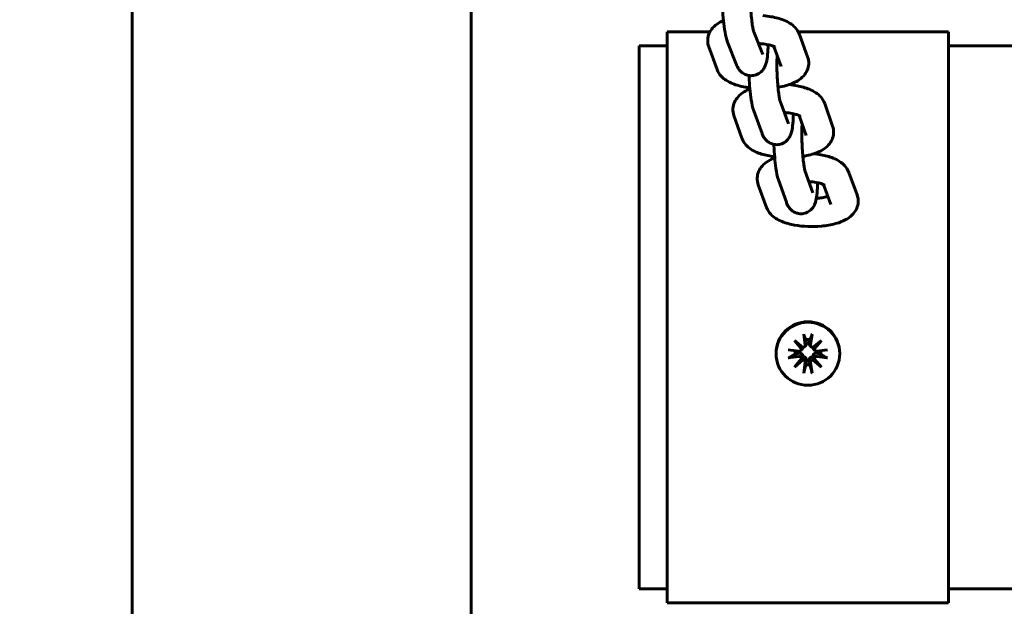
# Model space of a CAD drawing. Units: millimetres. Extents: x 1909 to 6445, y 4650 to 10954.
# Drawn here: x 4235 to 4410, y 7168 to 7272 of the extents above; entities that cross this region are included whole.
import ezdxf

# ---------------------------------------------------------------- set-up
doc = ezdxf.new("R2010")
doc.units = ezdxf.units.MM
doc.header["$LTSCALE"] = 42.5
doc.layers.add('Widoczne (ISO)', color=7, linetype='Continuous', lineweight=60)
doc.layers.add('Wymiar (ISO)', color=7, linetype='Continuous', lineweight=25)
doc.styles.add('tiff (ISO)', font='tahoma.ttf')
doc.dimstyles.new('tiff', dxfattribs={"dimscale": 42.5, "dimtxt": 4, "dimasz": 4, "dimexe": 3.175, "dimexo": 0, "dimgap": 0.762, "dimtad": 1, "dimdec": 0, "dimrnd": 1e-08, "dimzin": 0, "dimtxsty": 'tiff (ISO)', "dimblk": 'Filled-1', "dimcen": 0.09, "dimdle": 10, "dimclrd": 256, "dimclre": 256, "dimclrt": 256, "dimazin": 0, "dimtfac": 1, "dimtmove": 0, "dimatfit": 3, "dimfxl": 0, "dimtolj": 1, "dimtzin": 0, "dimlwd": 25, "dimlwe": 25, "dimarcsym": 0})

# ---------------------------------------------------------------- blocks, each defined once
blk = doc.blocks.new('Filled-1')
at = {"color": 0}
for p, q in [((0, 0), (-1, 0.25)), ((-1, 0.25), (-1, -0.25)), ((-1, 0), (0, 0)), ((-1, -0.25), (0, 0))]:
    blk.add_line(p, q, dxfattribs=at)
at = {"color": 0, "flags": 128}
blk.add_lwpolyline([(-1, -0.25), (0, 0), (-1, 0.25), (-1, -0.25)], dxfattribs=at)
at = {"color": 0}
blk.add_solid([(-1, -0.25), (0, 0), (-1, 0.25), (-1, -0.25)], dxfattribs=at)
blk = doc.blocks.new('*D4')
at = {"layer": 'Defpoints', "color": 0, "linetype": 'Continuous', "transparency": 16777216}
for p in [(2121.31, 10150.38), (4234.67, 10150.38), (4234.67, 4650.38)]:
    blk.add_point(p, dxfattribs=at)
at = {"layer": 'Wymiar (ISO)', "linetype": 'Continuous', "lineweight": 25, "transparency": 16777216}
for p, q in [((4234.67, 10150.38), (1986.37, 10150.38)), ((2121.31, 4820.38), (2121.31, 9980.38)), ((4234.67, 4650.38), (1986.37, 4650.38))]:
    blk.add_line(p, q, dxfattribs=at)
at = {"layer": 'Wymiar (ISO)', "linetype": 'Continuous', "lineweight": 25, "transparency": 16777216, "xscale": 170, "yscale": 170, "zscale": 170}
for p, rotation in [((2121.31, 10150.38), 90), ((2121.31, 4650.38), 270)]:
    blk.add_blockref('Filled-1', p, dxfattribs=dict(at, rotation=rotation))
at = {"layer": 'Wymiar (ISO)', "linetype": 'Continuous', "lineweight": 25, "transparency": 16777216, "insert": (1911.96, 7156.91), "char_height": 170, "attachment_point": 1, "rotation": 90, "style": 'tiff (ISO)'}
blk.add_mtext('\\A1;5500', dxfattribs=at)
blk = doc.blocks.new('*D5')
at = {"layer": 'Defpoints', "color": 0, "linetype": 'Continuous', "transparency": 16777216}
for p in [(2444.02, 8650.38), (4284.82, 8650.38), (4284.82, 6150.38)]:
    blk.add_point(p, dxfattribs=at)
at = {"layer": 'Wymiar (ISO)', "linetype": 'Continuous', "lineweight": 25, "transparency": 16777216}
for p, q in [((4284.82, 8650.38), (2309.08, 8650.38)), ((2444.02, 6320.38), (2444.02, 8480.38)), ((4284.82, 6150.38), (2309.08, 6150.38))]:
    blk.add_line(p, q, dxfattribs=at)
at = {"layer": 'Wymiar (ISO)', "linetype": 'Continuous', "lineweight": 25, "transparency": 16777216, "xscale": 170, "yscale": 170, "zscale": 170}
for p, rotation in [((2444.02, 8650.38), 90), ((2444.02, 6150.38), 270)]:
    blk.add_blockref('Filled-1', p, dxfattribs=dict(at, rotation=rotation))
at = {"layer": 'Wymiar (ISO)', "linetype": 'Continuous', "lineweight": 25, "transparency": 16777216, "insert": (2234.55, 7156.05), "char_height": 170, "attachment_point": 1, "rotation": 90, "style": 'tiff (ISO)'}
blk.add_mtext('\\A1;2500', dxfattribs=at)

msp = doc.modelspace()

# ---------------------------------------------------------------- linework, layer by layer
at = {"layer": 'Widoczne (ISO)'}
for p, q in [((4254.67, 6361.43), (4254.67, 8439.33)), ((4314.97, 6361.43), (4314.97, 8439.33)), ((4349.82, 7168.33), (4349.82, 7269.93)), ((4349.82, 7269.93), (4357.4, 7269.93)), ((4366.78, 7265.89), (4365.21, 7269.89)), ((4373.09, 7269.93), (4399.82, 7269.93)), ((4373.3, 7269.47), (4374.77, 7265.47)), ((4399.82, 7269.93), (4399.82, 7168.33)), ((4344.82, 7170.83), (4344.82, 7267.43)), ((4344.82, 7267.43), (4349.82, 7267.43)), ((4362.13, 7264.05), (4360.55, 7268.05)), ((4399.82, 7267.43), (4789.82, 7267.43)), ((4358.66, 7263.23), (4357.2, 7267.24)), ((4368.77, 7267.31), (4370.07, 7263.75)), ((4371.36, 7253.56), (4369.89, 7257.56)), ((4377.81, 7257.16), (4379.21, 7253.15)), ((4366.66, 7251.84), (4365.2, 7255.85)), ((4363.08, 7251), (4361.68, 7255.01)), ((4373.25, 7255.04), (4374.5, 7251.5)), ((4375.71, 7241.25), (4374.3, 7245.25)), ((4382.1, 7244.92), (4383.57, 7240.92)), ((4370.99, 7239.59), (4369.58, 7243.6)), ((4367.47, 7238.68), (4366, 7242.68)), ((4377.57, 7242.76), (4378.88, 7239.19)), ((4372.41, 7215.04), (4373.93, 7213.76)), ((4372.41, 7215.04), (4373.67, 7213.82)), ((4373.71, 7213.53), (4372.41, 7215.04)), ((4374.08, 7216.13), (4374.35, 7214.28)), ((4375.55, 7216.13), (4375.28, 7214.28)), ((4375.71, 7213.76), (4377.22, 7215.04)), ((4377.22, 7215.04), (4375.93, 7213.53)), ((4377.22, 7215.04), (4375.96, 7213.82)), ((4371.32, 7213.38), (4373.18, 7213.12)), ((4373.58, 7213.25), (4373.76, 7213.43)), ((4374.23, 7213.89), (4374.41, 7214.08)), ((4375.41, 7213.89), (4375.23, 7214.08)), ((4376.06, 7213.25), (4375.88, 7213.43)), ((4378.32, 7213.38), (4376.45, 7213.12)), ((4369.17, 7212.65), (4369.17, 7212.74)), ((4371.32, 7211.92), (4373.18, 7212.19)), ((4372.41, 7210.27), (4373.71, 7211.77)), ((4372.41, 7210.27), (4373.67, 7211.55)), ((4373.93, 7211.55), (4372.41, 7210.27)), ((4377.22, 7210.27), (4375.71, 7211.55)), ((4375.93, 7211.77), (4377.22, 7210.27)), ((4377.22, 7210.27), (4375.96, 7211.55)), ((4378.32, 7211.92), (4376.45, 7212.19)), ((4380.47, 7212.65), (4380.47, 7212.74)), ((4374.08, 7209.18), (4374.35, 7211.03)), ((4375.55, 7209.18), (4375.28, 7211.03)), ((4344.82, 7170.83), (4349.82, 7170.83)), ((4399.82, 7170.83), (4789.82, 7170.83)), ((4349.82, 7168.33), (4399.82, 7168.33))]:
    msp.add_line(p, q, dxfattribs=at)
for centre, major_axis, ratio, start_param, end_param in [((4374.82, 7212.74), (-5.65, 0), 0.992162, 3.141593, 6.283185), ((4374.82, 7212.93), (2.29, 0), 0.992162, 1.413471, 1.728121), ((4374.82, 7212.93), (-2.29, 0), 0.992162, 6.162188, 6.44051), ((4373.25, 7213.57), (0.459, 0), 0.992162, 4.568805, 6.212026), ((4373.86, 7214.11), (0.399, -0.151), 0.789739, 4.547997, 5.181504), ((4373.3, 7213.55), (0.204, 0.448), 0.813079, 5.033059, 5.666565), ((4373.9, 7214.21), (0.459, 0), 0.992162, 4.783549, 6.42677), ((4375.74, 7214.21), (-0.459, 0), 0.992162, 6.139601, 7.782822), ((4375.78, 7214.11), (-0.399, -0.151), 0.789739, 1.101682, 1.735188), ((4376.34, 7213.55), (0.204, -0.448), 0.813079, 3.758213, 4.391719), ((4376.39, 7213.57), (-0.459, 0), 0.992162, 0.07116, 1.714381), ((4374.82, 7212.93), (2.29, 0), 0.992162, 6.12586, 6.404182), ((4373.25, 7211.74), (0.459, 0), 0.992162, 0.07116, 1.714381), ((4373.3, 7211.64), (0.39, 0.185), 0.791938, 5.480152, 6.113658), ((4373.86, 7211.09), (-0.17, 0.467), 0.814639, 5.685038, 6.318545), ((4373.9, 7211.1), (0.459, 0), 0.992162, 6.139601, 7.782822), ((4375.74, 7211.1), (-0.459, 0), 0.992162, 4.783549, 6.42677), ((4375.78, 7211.09), (-0.17, -0.467), 0.814639, 3.106233, 3.73974), ((4376.34, 7211.64), (-0.39, 0.185), 0.791938, 0.169527, 0.803034), ((4376.39, 7211.74), (-0.459, 0), 0.992162, 4.568805, 6.212026), ((4374.82, 7212.93), (-2.29, 0), 0.992162, 1.413471, 1.728121)]:
    msp.add_ellipse(centre, major_axis=major_axis, ratio=ratio, start_param=start_param, end_param=end_param, dxfattribs=at)
msp.add_ellipse((4374.82, 7212.65), major_axis=(5.65, 0), ratio=0.992162, dxfattribs=at)
for points, knots in [([(4365.21, 7269.89), (4365.21, 7269.89), (4365.2, 7269.91), (4365.17, 7270.01), (4365.14, 7270.11), (4365.07, 7270.42), (4365.02, 7270.66), (4364.92, 7271.26), (4364.87, 7271.65), (4364.77, 7272.53), (4364.73, 7273.04), (4364.65, 7274.09), (4364.62, 7274.64), (4364.59, 7275.72), (4364.59, 7276.25), (4364.6, 7277.13), (4364.61, 7277.5), (4364.63, 7277.82)], [3.151436, 3.151436, 3.151436, 3.151436, 3.250586, 3.250586, 3.408841, 3.408841, 3.627921, 3.627921, 3.895085, 3.895085, 4.187019, 4.187019, 4.488249, 4.488249, 4.789818, 4.789818, 5.035944, 5.035944, 5.035944, 5.035944]), ([(4360.55, 7268.05), (4360.32, 7268.65), (4360.21, 7269.2), (4359.98, 7270.49), (4359.89, 7271.19), (4359.74, 7272.59), (4359.69, 7273.28), (4359.65, 7274.12), (4359.64, 7274.25), (4359.64, 7274.39)], [3.141593, 3.141593, 3.141593, 3.141593, 3.574692, 3.574692, 3.970197, 3.970197, 4.315153, 4.315153, 4.381857, 4.381857, 4.381857, 4.381857]), ([(4366.82, 7272.81), (4367.33, 7272.76), (4367.83, 7272.7), (4369.1, 7272.47), (4369.84, 7272.27), (4370.93, 7271.84), (4371.3, 7271.65), (4371.98, 7271.21), (4372.28, 7270.97), (4372.85, 7270.35), (4373.12, 7269.96), (4373.3, 7269.47)], [8.220808, 8.220808, 8.220808, 8.220808, 8.45531, 8.45531, 8.838053, 8.838053, 9.057731, 9.057731, 9.241255, 9.241255, 9.424778, 9.424778, 9.424778, 9.424778]), ([(4357.2, 7267.24), (4357.06, 7267.63), (4356.98, 7268.07), (4357.02, 7268.91), (4357.12, 7269.3), (4357.43, 7270.02), (4357.65, 7270.34), (4358.21, 7270.98), (4358.57, 7271.25), (4359.22, 7271.66), (4359.51, 7271.8), (4359.81, 7271.93)], [6.2831853, 6.2831853, 6.2831853, 6.2831853, 6.4286918, 6.4286918, 6.5593472, 6.5593472, 6.7101719, 6.7101719, 6.9282949, 6.9282949, 7.0962404, 7.0962404, 7.0962404, 7.0962404]), ([(4367.74, 7267.63), (4367.74, 7267.35), (4367.73, 7267.08), (4367.69, 7266.19), (4367.64, 7265.63), (4367.5, 7264.72), (4367.44, 7264.37), (4367.18, 7263.74), (4367.1, 7263.57), (4366.83, 7263.15), (4366.64, 7262.88), (4366.03, 7262.44), (4365.73, 7262.28), (4365.09, 7262.12), (4364.78, 7262.1), (4364.2, 7262.15), (4363.93, 7262.23), (4363.45, 7262.43), (4363.25, 7262.57), (4362.87, 7262.87), (4362.73, 7263.03), (4362.47, 7263.37), (4362.37, 7263.54), (4362.23, 7263.82), (4362.18, 7263.94), (4362.13, 7264.05)], [1.699838, 1.699838, 1.699838, 1.699838, 1.853149, 1.853149, 2.220653, 2.220653, 2.509449, 2.509449, 2.600815, 2.600815, 2.69655, 2.69655, 2.754153, 2.754153, 2.798487, 2.798487, 2.842095, 2.842095, 2.893625, 2.893625, 2.961519, 2.961519, 3.058794, 3.058794, 3.141593, 3.141593, 3.141593, 3.141593]), ([(4366.01, 7267.85), (4366.1, 7267.85), (4366.19, 7267.84), (4366.7, 7267.8), (4367.11, 7267.75), (4367.82, 7267.62), (4368.12, 7267.54), (4368.57, 7267.4), (4368.73, 7267.33), (4368.92, 7267.24), (4368.96, 7267.21), (4368.96, 7267.21)], [8.1385932, 8.1385932, 8.1385932, 8.1385932, 8.1948265, 8.1948265, 8.466966, 8.466966, 8.7210898, 8.7210898, 8.9400091, 8.9400091, 9.1077338, 9.1077338, 9.1077338, 9.1077338]), ([(4369.89, 7257.56), (4369.89, 7257.56), (4369.88, 7257.59), (4369.85, 7257.71), (4369.82, 7257.82), (4369.75, 7258.16), (4369.71, 7258.41), (4369.61, 7259.04), (4369.56, 7259.45), (4369.47, 7260.36), (4369.43, 7260.88), (4369.36, 7261.95), (4369.34, 7262.5), (4369.31, 7263.59), (4369.31, 7264.11), (4369.32, 7265.01), (4369.33, 7265.38), (4369.35, 7265.71)], [3.144138, 3.144138, 3.144138, 3.144138, 3.253018, 3.253018, 3.416771, 3.416771, 3.642777, 3.642777, 3.915056, 3.915056, 4.209839, 4.209839, 4.512657, 4.512657, 4.815224, 4.815224, 5.072041, 5.072041, 5.072041, 5.072041]), ([(4374.77, 7265.47), (4374.91, 7265.08), (4374.98, 7264.63), (4374.94, 7263.79), (4374.84, 7263.41), (4374.54, 7262.69), (4374.32, 7262.37), (4373.75, 7261.73), (4373.39, 7261.45), (4372.37, 7260.82), (4371.68, 7260.56), (4370.47, 7260.23), (4370, 7260.13), (4369.5, 7260.05)], [3.141593, 3.141593, 3.141593, 3.141593, 3.287099, 3.287099, 3.417755, 3.417755, 3.568579, 3.568579, 3.786702, 3.786702, 4.175222, 4.175222, 4.411239, 4.411239, 4.411239, 4.411239]), ([(4364.49, 7259.97), (4364.21, 7260), (4363.93, 7260.05), (4362.86, 7260.24), (4362.12, 7260.43), (4361.04, 7260.87), (4360.66, 7261.06), (4359.98, 7261.5), (4359.68, 7261.73), (4359.11, 7262.35), (4358.84, 7262.75), (4358.66, 7263.23)], [5.180194, 5.180194, 5.180194, 5.180194, 5.313717, 5.313717, 5.69646, 5.69646, 5.916139, 5.916139, 6.099662, 6.099662, 6.283185, 6.283185, 6.283185, 6.283185]), ([(4365.2, 7255.85), (4364.96, 7256.48), (4364.86, 7257.07), (4364.65, 7258.41), (4364.57, 7259.09), (4364.44, 7260.47), (4364.4, 7261.16), (4364.36, 7261.94), (4364.36, 7262.04), (4364.35, 7262.14)], [3.141593, 3.141593, 3.141593, 3.141593, 3.610788, 3.610788, 3.992234, 3.992234, 4.334603, 4.334603, 4.383253, 4.383253, 4.383253, 4.383253]), ([(4371.48, 7260.52), (4371.96, 7260.47), (4372.43, 7260.41), (4373.67, 7260.18), (4374.41, 7259.98), (4375.49, 7259.53), (4375.87, 7259.34), (4376.53, 7258.89), (4376.83, 7258.65), (4377.38, 7258.03), (4377.64, 7257.64), (4377.81, 7257.16)], [8.240134, 8.240134, 8.240134, 8.240134, 8.462046, 8.462046, 8.84605, 8.84605, 9.066213, 9.066213, 9.245495, 9.245495, 9.424778, 9.424778, 9.424778, 9.424778]), ([(4361.68, 7255.01), (4361.54, 7255.4), (4361.47, 7255.84), (4361.52, 7256.68), (4361.62, 7257.06), (4361.94, 7257.78), (4362.16, 7258.09), (4362.74, 7258.74), (4363.1, 7259.01), (4363.81, 7259.44), (4364.15, 7259.6), (4364.51, 7259.74)], [6.2831853, 6.2831853, 6.2831853, 6.2831853, 6.4274439, 6.4274439, 6.5582479, 6.5582479, 6.7102755, 6.7102755, 6.9318528, 6.9318528, 7.1291702, 7.1291702, 7.1291702, 7.1291702]), ([(4372.24, 7255.36), (4372.23, 7255.05), (4372.22, 7254.75), (4372.18, 7253.85), (4372.13, 7253.31), (4372, 7252.41), (4371.95, 7252.07), (4371.68, 7251.42), (4371.61, 7251.27), (4371.37, 7250.89), (4371.19, 7250.63), (4370.6, 7250.2), (4370.3, 7250.03), (4369.67, 7249.86), (4369.36, 7249.83), (4368.78, 7249.87), (4368.52, 7249.94), (4368.03, 7250.14), (4367.82, 7250.27), (4367.45, 7250.56), (4367.31, 7250.72), (4367.05, 7251.05), (4366.95, 7251.2), (4366.78, 7251.53), (4366.72, 7251.69), (4366.66, 7251.84)], [7.983705, 7.983705, 7.983705, 7.983705, 8.153553, 8.153553, 8.520272, 8.520272, 8.816922, 8.816922, 8.892897, 8.892897, 8.982147, 8.982147, 9.036789, 9.036789, 9.078106, 9.078106, 9.118166, 9.118166, 9.165046, 9.165046, 9.226532, 9.226532, 9.312108, 9.312108, 9.424778, 9.424778, 9.424778, 9.424778]), ([(4370.62, 7255.57), (4370.69, 7255.57), (4370.75, 7255.56), (4371.24, 7255.53), (4371.65, 7255.47), (4372.35, 7255.34), (4372.64, 7255.26), (4373.08, 7255.12), (4373.24, 7255.05), (4373.41, 7254.97), (4373.45, 7254.94), (4373.45, 7254.94)], [8.1580513, 8.1580513, 8.1580513, 8.1580513, 8.1997322, 8.1997322, 8.4714824, 8.4714824, 8.7246121, 8.7246121, 8.9419269, 8.9419269, 9.1023954, 9.1023954, 9.1023954, 9.1023954]), ([(4374.3, 7245.25), (4374.3, 7245.26), (4374.29, 7245.29), (4374.26, 7245.41), (4374.23, 7245.53), (4374.16, 7245.88), (4374.12, 7246.14), (4374.02, 7246.8), (4373.98, 7247.21), (4373.89, 7248.14), (4373.85, 7248.66), (4373.79, 7249.74), (4373.76, 7250.3), (4373.74, 7251.39), (4373.74, 7251.91), (4373.75, 7252.81), (4373.77, 7253.19), (4373.79, 7253.52)], [3.141593, 3.141593, 3.141593, 3.141593, 3.25459, 3.25459, 3.421681, 3.421681, 3.651664, 3.651664, 3.926719, 3.926719, 4.223001, 4.223001, 4.526649, 4.526649, 4.829736, 4.829736, 5.093714, 5.093714, 5.093714, 5.093714]), ([(4379.21, 7253.15), (4379.35, 7252.76), (4379.42, 7252.32), (4379.37, 7251.48), (4379.27, 7251.1), (4378.95, 7250.38), (4378.73, 7250.06), (4378.15, 7249.42), (4377.79, 7249.15), (4376.75, 7248.52), (4376.04, 7248.26), (4374.84, 7247.94), (4374.39, 7247.84), (4373.92, 7247.77)], [3.141593, 3.141593, 3.141593, 3.141593, 3.285851, 3.285851, 3.416655, 3.416655, 3.568683, 3.568683, 3.79026, 3.79026, 4.184749, 4.184749, 4.407866, 4.407866, 4.407866, 4.407866]), ([(4368.91, 7247.69), (4368.61, 7247.73), (4368.3, 7247.78), (4367.22, 7247.98), (4366.48, 7248.18), (4365.4, 7248.63), (4365.02, 7248.82), (4364.36, 7249.27), (4364.06, 7249.51), (4363.51, 7250.13), (4363.25, 7250.52), (4363.08, 7251)], [5.176608, 5.176608, 5.176608, 5.176608, 5.320453, 5.320453, 5.704457, 5.704457, 5.92462, 5.92462, 6.103903, 6.103903, 6.283185, 6.283185, 6.283185, 6.283185]), ([(4369.58, 7243.6), (4369.35, 7244.25), (4369.25, 7244.87), (4369.05, 7246.26), (4368.98, 7246.93), (4368.86, 7248.3), (4368.82, 7248.98), (4368.78, 7249.74), (4368.78, 7249.81), (4368.78, 7249.89)], [3.141593, 3.141593, 3.141593, 3.141593, 3.634599, 3.634599, 4.008787, 4.008787, 4.34968, 4.34968, 4.38631, 4.38631, 4.38631, 4.38631]), ([(4375.87, 7248.23), (4376.29, 7248.19), (4376.7, 7248.13), (4377.89, 7247.92), (4378.63, 7247.72), (4379.72, 7247.29), (4380.1, 7247.1), (4380.77, 7246.66), (4381.08, 7246.42), (4381.65, 7245.8), (4381.92, 7245.41), (4382.1, 7244.92)], [5.117477, 5.117477, 5.117477, 5.117477, 5.313027, 5.313027, 5.695643, 5.695643, 5.915261, 5.915261, 6.099223, 6.099223, 6.283185, 6.283185, 6.283185, 6.283185]), ([(4366, 7242.68), (4365.86, 7243.07), (4365.78, 7243.52), (4365.82, 7244.36), (4365.92, 7244.74), (4366.22, 7245.46), (4366.44, 7245.78), (4367.01, 7246.42), (4367.37, 7246.7), (4368.12, 7247.16), (4368.51, 7247.35), (4368.93, 7247.5)], [3.1415927, 3.1415927, 3.1415927, 3.1415927, 3.2872334, 3.2872334, 3.4178751, 3.4178751, 3.568577, 3.568577, 3.7863471, 3.7863471, 4.0138354, 4.0138354, 4.0138354, 4.0138354]), ([(4376.54, 7243.08), (4376.54, 7242.74), (4376.53, 7242.42), (4376.48, 7241.51), (4376.44, 7240.98), (4376.3, 7240.08), (4376.27, 7239.75), (4375.96, 7239.06), (4375.89, 7238.93), (4375.66, 7238.58), (4375.48, 7238.33), (4374.91, 7237.9), (4374.61, 7237.74), (4373.97, 7237.57), (4373.67, 7237.55), (4373.09, 7237.59), (4372.83, 7237.66), (4372.35, 7237.86), (4372.14, 7237.99), (4371.77, 7238.29), (4371.63, 7238.44), (4371.38, 7238.76), (4371.29, 7238.92), (4371.11, 7239.26), (4371.04, 7239.43), (4370.99, 7239.59)], [1.700887, 1.700887, 1.700887, 1.700887, 1.884393, 1.884393, 2.251339, 2.251339, 2.558241, 2.558241, 2.62097, 2.62097, 2.703718, 2.703718, 2.75569, 2.75569, 2.7951, 2.7951, 2.833447, 2.833447, 2.878445, 2.878445, 2.937567, 2.937567, 3.019229, 3.019229, 3.141593, 3.141593, 3.141593, 3.141593]), ([(4374.99, 7243.29), (4375.02, 7243.29), (4375.04, 7243.28), (4375.5, 7243.25), (4375.91, 7243.2), (4376.61, 7243.07), (4376.92, 7242.99), (4377.37, 7242.85), (4377.53, 7242.78), (4377.72, 7242.69), (4377.76, 7242.66), (4377.76, 7242.66)], [5.0357972, 5.0357972, 5.0357972, 5.0357972, 5.0527158, 5.0527158, 5.3248952, 5.3248952, 5.5791221, 5.5791221, 5.7982093, 5.7982093, 5.9667016, 5.9667016, 5.9667016, 5.9667016]), ([(4383.57, 7240.92), (4383.71, 7240.53), (4383.79, 7240.08), (4383.75, 7239.24), (4383.65, 7238.86), (4383.35, 7238.14), (4383.13, 7237.82), (4382.56, 7237.18), (4382.2, 7236.9), (4381.18, 7236.27), (4380.49, 7236.01), (4378.95, 7235.58), (4378.1, 7235.44), (4376.42, 7235.28), (4375.6, 7235.26), (4374, 7235.32), (4373.21, 7235.41), (4371.68, 7235.68), (4370.94, 7235.88), (4369.85, 7236.31), (4369.47, 7236.5), (4368.8, 7236.94), (4368.5, 7237.18), (4367.92, 7237.8), (4367.65, 7238.19), (4367.47, 7238.68)], [0, 0, 0, 0, 0.145641, 0.145641, 0.276282, 0.276282, 0.426984, 0.426984, 0.644754, 0.644754, 1.032642, 1.032642, 1.441655, 1.441655, 1.808862, 1.808862, 2.171435, 2.171435, 2.55405, 2.55405, 2.773668, 2.773668, 2.957631, 2.957631, 3.141593, 3.141593, 3.141593, 3.141593]), ([(4378.36, 7240.61), (4378.27, 7240.58), (4378.18, 7240.56), (4377.79, 7240.47), (4377.45, 7240.41), (4376.85, 7240.34), (4376.59, 7240.32), (4376.34, 7240.3)], [1.0487973, 1.0487973, 1.0487973, 1.0487973, 1.1249171, 1.1249171, 1.3690236, 1.3690236, 1.5310475, 1.5310475, 1.5310475, 1.5310475]), ([(4374.13, 7215.9), (4374.13, 7215.91), (4374.12, 7215.92), (4374.11, 7215.96), (4374.11, 7215.99), (4374.1, 7216.05), (4374.09, 7216.09), (4374.08, 7216.13)], [0.09681341, 0.09681341, 0.09681341, 0.09681341, 0.10541727, 0.10541727, 0.1159233, 0.1159233, 0.12645014, 0.12645014, 0.12645014, 0.12645014]), ([(4375.55, 7216.13), (4375.55, 7216.09), (4375.54, 7216.05), (4375.53, 7215.99), (4375.52, 7215.96), (4375.51, 7215.92), (4375.51, 7215.91), (4375.5, 7215.9)], [0.04224515, 0.04224515, 0.04224515, 0.04224515, 0.05277199, 0.05277199, 0.06327803, 0.06327803, 0.07188189, 0.07188189, 0.07188189, 0.07188189]), ([(4373.94, 7213.76), (4373.94, 7213.75), (4373.94, 7213.75), (4373.92, 7213.68), (4373.89, 7213.62), (4373.83, 7213.52), (4373.8, 7213.48), (4373.76, 7213.43)], [-0.10167605, -0.10167605, -0.10167605, -0.10167605, -0.10031672, -0.10031672, -0.0815223, -0.0815223, -0.06523422, -0.06523422, -0.06523422, -0.06523422]), ([(4374.57, 7214.63), (4374.58, 7214.62), (4374.58, 7214.61), (4374.59, 7214.54), (4374.59, 7214.47), (4374.57, 7214.35), (4374.55, 7214.28), (4374.49, 7214.18), (4374.45, 7214.13), (4374.41, 7214.08), (4374.41, 7214.08), (4374.41, 7214.08)], [0.26930027, 0.26930027, 0.26930027, 0.26930027, 0.27275851, 0.27275851, 0.29472524, 0.29472524, 0.31669198, 0.31669198, 0.3354864, 0.3354864, 0.3356277, 0.3356277, 0.3356277, 0.3356277]), ([(4375.23, 7214.08), (4375.23, 7214.08), (4375.23, 7214.08), (4375.19, 7214.13), (4375.15, 7214.18), (4375.09, 7214.28), (4375.07, 7214.35), (4375.05, 7214.47), (4375.05, 7214.54), (4375.06, 7214.6), (4375.06, 7214.61), (4375.06, 7214.62), (4375.06, 7214.63)], [-0.0628692, -0.0628692, -0.0628692, -0.0628692, -0.06272789, -0.06272789, -0.04393347, -0.04393347, -0.02196673, -0.02196673, 0, 0, 0, 0.00345824, 0.00345824, 0.00345824, 0.00345824]), ([(4375.88, 7213.43), (4375.84, 7213.48), (4375.8, 7213.52), (4375.74, 7213.62), (4375.72, 7213.68), (4375.7, 7213.75), (4375.7, 7213.75), (4375.7, 7213.76)], [0.33799273, 0.33799273, 0.33799273, 0.33799273, 0.35428081, 0.35428081, 0.37307523, 0.37307523, 0.37443456, 0.37443456, 0.37443456, 0.37443456]), ([(4371.57, 7211.99), (4371.56, 7211.99), (4371.54, 7211.98), (4371.49, 7211.96), (4371.46, 7211.95), (4371.4, 7211.94), (4371.35, 7211.93), (4371.32, 7211.92)], [0.09681341, 0.09681341, 0.09681341, 0.09681341, 0.10541727, 0.10541727, 0.1159233, 0.1159233, 0.12645014, 0.12645014, 0.12645014, 0.12645014]), ([(4373.15, 7212.73), (4373.16, 7212.73), (4373.17, 7212.74), (4373.25, 7212.75), (4373.32, 7212.76), (4373.46, 7212.74), (4373.53, 7212.73), (4373.64, 7212.68), (4373.69, 7212.64), (4373.79, 7212.56), (4373.83, 7212.51), (4373.89, 7212.4), (4373.92, 7212.34), (4373.94, 7212.23), (4373.95, 7212.19), (4373.95, 7212.14)], [0.2693003, 0.2693003, 0.2693003, 0.2693003, 0.2727585, 0.2727585, 0.2947252, 0.2947252, 0.316692, 0.316692, 0.3354864, 0.3354864, 0.3542808, 0.3542808, 0.3730752, 0.3730752, 0.3856036, 0.3856036, 0.3856036, 0.3856036]), ([(4373.67, 7211.55), (4373.69, 7211.57), (4373.7, 7211.58), (4373.76, 7211.7), (4373.8, 7211.79), (4373.88, 7211.95), (4373.92, 7212.05), (4373.95, 7212.14)], [-7.1335709, -7.1335709, -7.1335709, -7.1335709, -7.1179509, -7.1179509, -7.0153189, -7.0153189, -6.892036, -6.892036, -6.892036, -6.892036]), ([(4373.95, 7212.14), (4373.99, 7212.14), (4374.04, 7212.14), (4374.14, 7212.12), (4374.2, 7212.09), (4374.31, 7212.03), (4374.36, 7211.99), (4374.45, 7211.89), (4374.49, 7211.83), (4374.55, 7211.71), (4374.57, 7211.64), (4374.59, 7211.49), (4374.59, 7211.42), (4374.58, 7211.35), (4374.58, 7211.34), (4374.58, 7211.33), (4374.57, 7211.32)], [-0.1128451, -0.1128451, -0.1128451, -0.1128451, -0.1003167, -0.1003167, -0.0815223, -0.0815223, -0.0627279, -0.0627279, -0.0439335, -0.0439335, -0.0219667, -0.0219667, 0, 0, 0, 0.0034582, 0.0034582, 0.0034582, 0.0034582]), ([(4375.06, 7211.32), (4375.06, 7211.33), (4375.06, 7211.34), (4375.05, 7211.42), (4375.05, 7211.49), (4375.07, 7211.64), (4375.09, 7211.71), (4375.15, 7211.83), (4375.19, 7211.89), (4375.27, 7211.99), (4375.33, 7212.03), (4375.43, 7212.09), (4375.5, 7212.12), (4375.6, 7212.14), (4375.65, 7212.14), (4375.69, 7212.14)], [0.2693003, 0.2693003, 0.2693003, 0.2693003, 0.2727585, 0.2727585, 0.2947252, 0.2947252, 0.316692, 0.316692, 0.3354864, 0.3354864, 0.3542808, 0.3542808, 0.3730752, 0.3730752, 0.3856036, 0.3856036, 0.3856036, 0.3856036]), ([(4375.69, 7212.14), (4375.69, 7212.19), (4375.69, 7212.23), (4375.72, 7212.34), (4375.74, 7212.4), (4375.81, 7212.51), (4375.85, 7212.56), (4375.95, 7212.64), (4376, 7212.68), (4376.11, 7212.73), (4376.18, 7212.74), (4376.32, 7212.76), (4376.39, 7212.75), (4376.46, 7212.74), (4376.47, 7212.74), (4376.48, 7212.73), (4376.49, 7212.73)], [-0.1128451, -0.1128451, -0.1128451, -0.1128451, -0.1003167, -0.1003167, -0.0815223, -0.0815223, -0.0627279, -0.0627279, -0.0439335, -0.0439335, -0.0219667, -0.0219667, 0, 0, 0, 0.0034582, 0.0034582, 0.0034582, 0.0034582]), ([(4375.96, 7211.55), (4375.95, 7211.57), (4375.94, 7211.58), (4375.88, 7211.7), (4375.84, 7211.79), (4375.76, 7211.95), (4375.72, 7212.05), (4375.69, 7212.14)], [-7.1335709, -7.1335709, -7.1335709, -7.1335709, -7.1179509, -7.1179509, -7.0153189, -7.0153189, -6.892036, -6.892036, -6.892036, -6.892036]), ([(4378.32, 7211.92), (4378.28, 7211.93), (4378.24, 7211.94), (4378.18, 7211.95), (4378.15, 7211.96), (4378.1, 7211.98), (4378.08, 7211.99), (4378.07, 7211.99)], [0.04224515, 0.04224515, 0.04224515, 0.04224515, 0.05277199, 0.05277199, 0.06327803, 0.06327803, 0.07188189, 0.07188189, 0.07188189, 0.07188189]), ([(4374.08, 7209.18), (4374.09, 7209.22), (4374.1, 7209.26), (4374.11, 7209.32), (4374.11, 7209.36), (4374.12, 7209.41), (4374.13, 7209.43), (4374.13, 7209.45)], [0.04224515, 0.04224515, 0.04224515, 0.04224515, 0.05277199, 0.05277199, 0.06327803, 0.06327803, 0.07188189, 0.07188189, 0.07188189, 0.07188189]), ([(4375.5, 7209.45), (4375.51, 7209.43), (4375.51, 7209.41), (4375.52, 7209.36), (4375.53, 7209.32), (4375.54, 7209.26), (4375.55, 7209.22), (4375.55, 7209.18)], [0.09681341, 0.09681341, 0.09681341, 0.09681341, 0.10541727, 0.10541727, 0.1159233, 0.1159233, 0.12645014, 0.12645014, 0.12645014, 0.12645014])]:
    msp.add_open_spline(points, degree=3, knots=knots, dxfattribs=at)
for points in [[(4369.55, 7265.16), (4369.48, 7265.14), (4369.41, 7265.12), (4369.33, 7265.1)], [(4372.02, 7260.72), (4372.02, 7260.63), (4372.03, 7260.55), (4372.04, 7260.46)], [(4374.01, 7252.89), (4373.93, 7252.87), (4373.84, 7252.85), (4373.75, 7252.83)], [(4376.34, 7248.4), (4376.34, 7248.33), (4376.35, 7248.25), (4376.36, 7248.18)]]:
    msp.add_open_spline(points, degree=3, dxfattribs=at)
for points, weights in [([(4374.13, 7215.9), (4374.33, 7215.47), (4374.46, 7215.17)], [1.00211553907, 1.01807255505, 1]), ([(4374.46, 7215.17), (4374.53, 7214.86), (4374.57, 7214.63)], [1, 1.17143407058, 1.34087485915]), ([(4375.06, 7214.63), (4375.11, 7214.86), (4375.18, 7215.17)], [1.34087485915, 1.17143407058, 1]), ([(4375.18, 7215.17), (4375.31, 7215.47), (4375.5, 7215.9)], [1, 1.01807255506, 1.00211553907]), ([(4371.57, 7211.99), (4372.15, 7212.34), (4372.56, 7212.58)], [1.00211553907, 1.01807255505, 1]), ([(4372.56, 7212.58), (4372.9, 7212.67), (4373.15, 7212.73)], [1, 1.17143407058, 1.34087485915]), ([(4376.49, 7212.73), (4376.74, 7212.67), (4377.08, 7212.58)], [1.34087485915, 1.17143407058, 1]), ([(4377.08, 7212.58), (4377.48, 7212.34), (4378.07, 7211.99)], [1, 1.01807255506, 1.00211553907]), ([(4374.46, 7210.69), (4374.33, 7210.18), (4374.13, 7209.45)], [1, 1.01807255506, 1.00211553907]), ([(4374.57, 7211.32), (4374.53, 7211.05), (4374.46, 7210.69)], [1.34087485915, 1.17143407058, 1]), ([(4375.18, 7210.69), (4375.11, 7211.05), (4375.06, 7211.32)], [1, 1.17143407058, 1.34087485915]), ([(4375.5, 7209.45), (4375.31, 7210.18), (4375.18, 7210.69)], [1.00211553907, 1.01807255505, 1])]:
    msp.add_rational_spline(points, weights, degree=2, dxfattribs=at)

# ---------------------------------------------------------------- dimensions: what is measured, and where the dimension line sits
at = {"layer": 'Wymiar (ISO)', "linetype": 'Continuous', "lineweight": 25}
for base, p1, p2, picture, middle in [((2121.31, 10150.38), (4234.67, 4650.38), (4234.67, 10150.38), '*D4', (2121.31, 7400.38)), ((2444.02, 8650.38), (4284.82, 6150.38), (4284.82, 8650.38), '*D5', (2444.02, 7400.38))]:
    dim = msp.add_linear_dim(base=base, p1=p1, p2=p2, angle=90, dimstyle='tiff', override={"dimdec": 0, "dimtp": 0, "dimtm": 0, "dimtdec": 2, "dimtofl": 0, "dimatfit": 1}, dxfattribs=at)
    dim.commit()
    dim.dimension.update_dxf_attribs({"geometry": picture, "text_midpoint": middle, "dimtype": 160})

doc.saveas('drawing.dxf')
